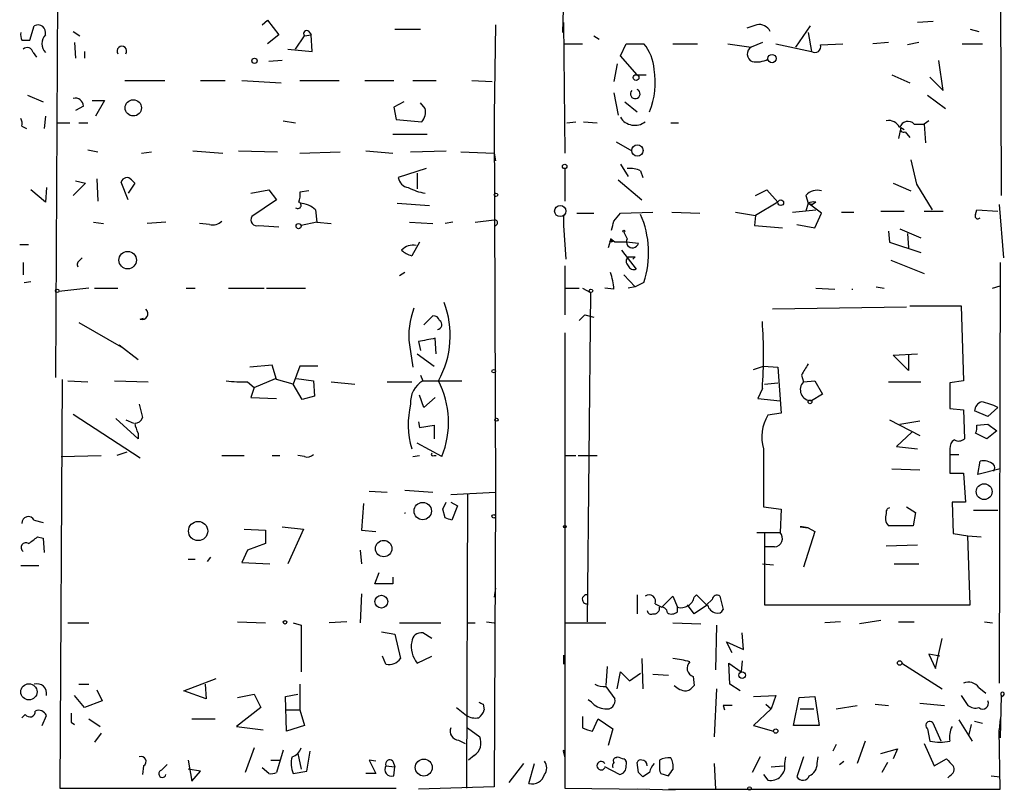
# Model space of a CAD drawing. Extents: x 8 to 50029, y -26048 to 205156.
# Drawn here: x 468 to 542, y 204518 to 204576 of the extents above; entities that cross this region are included whole.
import ezdxf

# ---------------------------------------------------------------- set-up
doc = ezdxf.new("R2010")
doc.units = 0
doc.header["$MEASUREMENT"] = 0
doc.layers.add('MAIN', color=5, linetype='CONTINUOUS')

msp = doc.modelspace()

# ---------------------------------------------------------------- linework, layer by layer
at = {"layer": 'MAIN'}
for p, q in [((541.9513, 204582.2927), (542.036, 204562.8194)), ((470.4927, 204578.3134), (470.3233, 204549.0187)), ((508.8467, 204578.3134), (508.762, 204575.1807)), ((468.376, 204574.588), (468.7147, 204575.6887)), ((485.9867, 204575.7734), (486.41, 204576.112)), ((486.41, 204576.112), (487.2567, 204575.0114)), ((496.062, 204575.4347), (498.0093, 204575.4347)), ((503.682, 204575.7734), (503.5973, 204568.9154)), ((508.8467, 204575.9427), (508.9313, 204566.0367)), ((523.494, 204575.7734), (522.732, 204575.5194)), ((526.4573, 204574.08), (527.558, 204575.6887)), ((536.8713, 204576.0274), (535.686, 204575.9427)), ((539.6653, 204575.4347), (540.3427, 204575.2654)), ((471.678, 204575.2654), (472.186, 204574.9267)), ((487.2567, 204575.0114), (486.41, 204574.334)), ((488.5267, 204573.9107), (489.204, 204574.9267)), ((489.204, 204574.9267), (489.712, 204575.0114)), ((489.5427, 204575.2654), (489.712, 204575.0114)), ((489.7967, 204573.7414), (489.712, 204575.0114)), ((511.1327, 204574.9267), (511.556, 204574.6727)), ((527.3887, 204575.1807), (527.6427, 204573.7414)), ((467.7833, 204574.588), (468.376, 204574.588)), ((471.7627, 204574.4187), (471.8473, 204573.2334)), ((487.934, 204573.9107), (489.7967, 204573.7414)), ((508.8467, 204574.334), (510.286, 204574.334)), ((513.1647, 204573.4027), (513.588, 204574.334)), ((513.588, 204574.334), (514.9427, 204574.334)), ((517.144, 204574.334), (519.0067, 204574.334)), ((521.2927, 204574.334), (523.0707, 204574.08)), ((523.9173, 204574.4187), (523.0707, 204574.08)), ((524.9333, 204574.334), (527.6427, 204573.7414)), ((528.32, 204574.2494), (530.0133, 204574.334)), ((533.4847, 204574.4187), (532.2993, 204574.334)), ((535.7707, 204574.4187), (534.924, 204574.2494)), ((539.0727, 204574.334), (540.5967, 204574.334)), ((468.63, 204573.6567), (468.884, 204573.318)), ((472.5247, 204573.7414), (472.5247, 204573.2334)), ((514.4347, 204571.9634), (513.1647, 204573.4027)), ((487.5107, 204573.064), (486.4947, 204572.9794)), ((512.9107, 204572.81), (512.6567, 204571.4554)), ((537.6333, 204570.778), (537.2947, 204573.064)), ((514.4347, 204571.9634), (515.112, 204571.9634)), ((533.7387, 204571.9634), (535.0933, 204571.3707)), ((536.6173, 204571.794), (537.6333, 204570.778)), ((475.5727, 204571.54), (478.6207, 204571.54)), ((481.33, 204571.54), (483.1927, 204571.54)), ((484.4627, 204571.54), (487.426, 204571.3707)), ((488.8653, 204571.54), (491.8287, 204571.54)), ((493.776, 204571.54), (495.9773, 204571.54)), ((497.4167, 204571.54), (499.1947, 204571.54)), ((501.904, 204571.54), (503.428, 204571.4554)), ((468.2067, 204570.4394), (469.392, 204569.9314)), ((512.6567, 204570.6087), (512.9953, 204568.9154)), ((536.448, 204570.4394), (537.8027, 204569.4234)), ((472.44, 204569.5927), (471.8473, 204569.254)), ((473.1173, 204570.016), (474.0487, 204570.016)), ((474.0487, 204570.016), (473.3713, 204568.8307)), ((496.7393, 204569.9314), (495.9773, 204569.508)), ((495.9773, 204569.508), (496.1467, 204568.5767)), ((498.348, 204569.4234), (498.0093, 204569.8467)), ((513.5033, 204569.9314), (514.4347, 204569.1694)), ((469.5613, 204568.8307), (469.4767, 204567.8994)), ((503.5973, 204568.9154), (503.682, 204540.044)), ((467.7833, 204568.0687), (468.122, 204567.8994)), ((470.4927, 204568.3227), (471.424, 204568.3227)), ((472.1013, 204568.3227), (472.7787, 204568.3227)), ((487.5953, 204568.492), (488.5267, 204568.3227)), ((496.1467, 204568.5767), (498.094, 204568.4074)), ((509.1007, 204568.3227), (509.778, 204568.4074)), ((510.3707, 204568.4074), (511.3867, 204568.3227)), ((516.9747, 204568.3227), (517.5673, 204568.3227)), ((534.416, 204567.984), (534.2467, 204567.1374)), ((534.416, 204567.984), (534.67, 204567.8147)), ((535.432, 204568.238), (536.194, 204568.238)), ((536.5327, 204568.492), (536.194, 204568.238)), ((536.194, 204568.238), (536.2787, 204566.7987)), ((495.8927, 204567.476), (498.5173, 204567.476)), ((534.7547, 204567.6454), (535.0933, 204567.222)), ((512.826, 204566.8834), (514.0113, 204566.206)), ((472.7787, 204566.2907), (473.5407, 204566.1214)), ((476.8427, 204566.0367), (477.6047, 204566.1214)), ((480.7373, 204566.206), (483.0233, 204566.0367)), ((484.2087, 204566.206), (487.172, 204566.1214)), ((488.8653, 204566.0367), (491.9133, 204566.1214)), ((493.8607, 204566.206), (495.8927, 204566.0367)), ((497.2473, 204566.1214), (499.9567, 204566.206)), ((501.0573, 204566.1214), (503.5973, 204566.0367)), ((503.5973, 204566.0367), (503.682, 204565.444)), ((513.1647, 204565.19), (513.7573, 204564.2587)), ((535.178, 204565.5287), (535.6013, 204563.666)), ((498.4327, 204564.8514), (496.316, 204564.174)), ((497.7553, 204564.5127), (497.7553, 204563.3274)), ((508.9313, 204564.8514), (508.9313, 204562.396)), ((514.6887, 204564.682), (514.858, 204564.174)), ((472.6093, 204563.7507), (471.678, 204562.8194)), ((471.8473, 204563.92), (472.6093, 204563.7507)), ((473.456, 204564.0894), (473.5407, 204562.396)), ((475.8267, 204562.4807), (475.3187, 204563.8354)), ((476.3347, 204563.7507), (475.8267, 204562.9887)), ((476.0807, 204564.0047), (476.3347, 204563.7507)), ((512.9953, 204564.0047), (514.7733, 204562.4807)), ((533.8233, 204563.7507), (535.178, 204563.158)), ((535.6013, 204563.666), (536.7867, 204561.7187)), ((469.5613, 204562.3114), (468.4607, 204563.2427)), ((469.646, 204563.412), (469.5613, 204562.3114)), ((485.14, 204562.9887), (486.4947, 204563.2427)), ((486.4947, 204563.2427), (487.0873, 204562.4807)), ((489.5427, 204563.158), (488.8653, 204563.0734)), ((523.4093, 204562.8194), (524.256, 204563.2427)), ((524.256, 204563.2427), (525.1027, 204562.3114)), ((527.2193, 204562.8194), (527.3887, 204562.2267)), ((487.0873, 204562.4807), (485.2247, 204561.2107)), ((496.2313, 204562.2267), (498.6867, 204562.0574)), ((525.1027, 204562.3114), (523.4093, 204561.2954)), ((527.3887, 204562.2267), (527.2193, 204561.634)), ((527.3887, 204562.2267), (527.7273, 204562.142)), ((528.4047, 204561.4647), (527.3887, 204562.2267)), ((527.9813, 204562.3114), (527.7273, 204562.142)), ((541.8667, 204562.142), (542.2053, 204558.078)), ((490.0507, 204561.7187), (490.1353, 204560.7874)), ((508.8467, 204561.2954), (508.8467, 204560.5334)), ((509.8627, 204561.4647), (511.1327, 204561.4647)), ((512.6567, 204560.872), (513.1647, 204561.4647)), ((513.1647, 204561.4647), (515.62, 204561.5494)), ((517.0593, 204561.5494), (519.176, 204561.4647)), ((521.8853, 204561.5494), (523.4093, 204561.2954)), ((523.4093, 204561.2954), (523.3247, 204560.5334)), ((526.2033, 204561.5494), (527.9813, 204561.7187)), ((527.8967, 204560.364), (528.4047, 204561.4647)), ((529.9287, 204561.5494), (530.86, 204561.5494)), ((532.892, 204561.634), (534.67, 204561.634)), ((536.194, 204561.634), (537.6333, 204561.634)), ((540.0887, 204561.38), (540.1733, 204561.7187)), ((540.1733, 204561.7187), (541.782, 204561.634)), ((473.202, 204560.7874), (473.964, 204560.7027)), ((478.7053, 204560.7874), (477.266, 204560.7027)), ((482.0073, 204560.618), (481.2453, 204560.7027)), ((485.7327, 204560.5334), (487.2567, 204560.4487)), ((490.1353, 204560.7874), (488.95, 204560.5334)), ((490.1353, 204560.7874), (491.236, 204560.7027)), ((497.1627, 204560.7874), (498.9407, 204560.7027)), ((500.4647, 204560.7874), (499.872, 204560.7027)), ((502.158, 204560.7874), (503.5973, 204560.9567)), ((508.8467, 204560.5334), (509.016, 204557.9934)), ((523.3247, 204560.5334), (525.4413, 204560.364)), ((526.542, 204560.618), (527.8967, 204560.364)), ((513.4187, 204560.0254), (513.6727, 204559.5174)), ((533.4847, 204560.11), (533.5693, 204559.2634)), ((534.3313, 204560.2794), (535.94, 204559.602)), ((534.924, 204559.9407), (535.0087, 204558.84)), ((467.614, 204559.094), (468.2913, 204559.094)), ((497.9247, 204559.2634), (497.332, 204558.2474)), ((512.4027, 204559.4327), (512.2333, 204558.84)), ((512.318, 204559.348), (512.572, 204559.348)), ((512.7413, 204559.2634), (512.4027, 204559.5174)), ((512.4027, 204559.5174), (512.4873, 204559.2634)), ((533.5693, 204559.2634), (535.94, 204558.5014)), ((513.2493, 204558.6707), (514.35, 204557.2314)), ((467.868, 204557.7394), (467.868, 204556.808)), ((472.186, 204557.9087), (472.3553, 204558.078)), ((508.9313, 204557.4854), (508.9313, 204553.76)), ((514.2653, 204558.1627), (514.096, 204557.9934)), ((533.654, 204557.9087), (536.194, 204556.8927)), ((541.9513, 204557.7394), (541.8667, 204525.82)), ((496.824, 204556.9774), (496.4007, 204556.7234)), ((513.4187, 204556.808), (514.2653, 204555.8767)), ((467.9527, 204556.2154), (468.4607, 204556.3)), ((514.9427, 204556.2154), (514.2653, 204555.8767)), ((472.8633, 204555.792), (470.5773, 204555.538)), ((473.2867, 204555.792), (475.0647, 204555.792)), ((480.2293, 204555.792), (480.9067, 204555.792)), ((483.4467, 204555.792), (486.156, 204555.792)), ((486.3253, 204555.792), (489.2887, 204555.792)), ((508.9313, 204555.792), (510.032, 204555.792)), ((510.286, 204555.792), (510.8787, 204555.4534)), ((510.8787, 204555.4534), (510.6247, 204530.4767)), ((512.6567, 204555.7074), (511.9793, 204555.792)), ((514.2653, 204555.8767), (513.7573, 204555.792)), ((527.9813, 204555.792), (529.4207, 204555.7074)), ((530.6907, 204555.7074), (530.7753, 204555.7074)), ((532.5533, 204555.8767), (533.146, 204555.792)), ((541.3587, 204555.792), (541.9513, 204555.9614)), ((510.4553, 204553.76), (510.032, 204553.3367)), ((510.4553, 204553.76), (511.1327, 204553.5907)), ((534.8393, 204554.3527), (524.6793, 204554.1834)), ((535.0933, 204554.4374), (538.988, 204554.4374)), ((538.988, 204554.4374), (539.1573, 204548.7647)), ((472.1013, 204553.1674), (475.488, 204551.22)), ((476.758, 204553.4214), (477.012, 204553.506)), ((498.2633, 204552.998), (498.9407, 204553.6754)), ((508.9313, 204552.4054), (508.9313, 204517.8614)), ((497.84, 204551.728), (498.0093, 204551.0507)), ((499.1947, 204550.7967), (499.11, 204551.982)), ((475.1493, 204551.474), (476.5887, 204550.3734)), ((497.1627, 204551.474), (497.4167, 204549.7807)), ((497.7553, 204550.7967), (499.0253, 204549.8654)), ((533.8233, 204550.712), (535.686, 204550.7967)), ((535.0087, 204549.5267), (533.8233, 204550.712)), ((535.0087, 204550.712), (535.0087, 204549.5267)), ((486.7487, 204549.95), (485.0553, 204549.7807)), ((487.0873, 204548.8494), (486.7487, 204549.95)), ((488.8653, 204549.8654), (488.3573, 204548.5107)), ((490.22, 204549.8654), (488.8653, 204549.8654)), ((523.24, 204549.6114), (524.002, 204549.8654)), ((524.002, 204549.8654), (525.1027, 204549.7807)), ((525.1027, 204549.7807), (525.3567, 204546.3094)), ((470.8313, 204548.8494), (470.662, 204517.8614)), ((471.2547, 204548.7647), (472.7787, 204548.68)), ((474.8107, 204548.7647), (477.3507, 204548.68)), ((484.886, 204548.68), (485.394, 204548.2567)), ((485.394, 204548.2567), (487.0027, 204548.934)), ((488.3573, 204548.5107), (487.0873, 204548.8494)), ((488.6113, 204548.934), (489.8813, 204548.7647)), ((489.8813, 204548.7647), (489.966, 204547.5794)), ((491.236, 204548.68), (493.014, 204548.5107)), ((495.4693, 204548.68), (497.332, 204548.68)), ((498.0093, 204549.188), (498.1787, 204548.7647)), ((498.1787, 204548.7647), (501.142, 204548.7647)), ((524.0867, 204548.5107), (525.1027, 204548.5954)), ((526.8807, 204549.188), (527.05, 204548.68)), ((527.05, 204548.68), (527.8967, 204548.7647)), ((527.8967, 204548.7647), (528.4893, 204547.7487)), ((533.4847, 204548.68), (535.94, 204548.68)), ((539.1573, 204548.7647), (538.1413, 204548.5954)), ((538.1413, 204548.5954), (538.1413, 204546.648)), ((485.394, 204548.2567), (485.14, 204547.4947)), ((489.0347, 204547.3254), (488.3573, 204548.5107)), ((523.9173, 204548.172), (523.5787, 204547.41)), ((485.14, 204547.4947), (487.0873, 204547.41)), ((489.966, 204547.5794), (489.0347, 204547.3254)), ((498.2633, 204546.7327), (497.9247, 204547.664)), ((499.11, 204547.4947), (498.2633, 204546.7327)), ((523.5787, 204547.41), (525.272, 204547.2407)), ((528.4893, 204547.7487), (527.6427, 204547.2407)), ((476.6733, 204546.9867), (476.9273, 204545.9707)), ((525.3567, 204546.3094), (524.3407, 204546.14)), ((538.1413, 204546.648), (539.1573, 204546.5634)), ((539.1573, 204546.5634), (539.242, 204544.362)), ((541.02, 204546.0554), (540.004, 204546.4787)), ((541.782, 204546.7327), (541.02, 204546.0554)), ((471.678, 204546.2247), (476.758, 204542.9227)), ((476.5887, 204544.362), (474.8953, 204545.886)), ((475.6573, 204545.8014), (476.25, 204545.5474)), ((497.84, 204545.632), (497.9247, 204545.2087)), ((533.5693, 204545.8014), (535.8553, 204544.616)), ((534.3313, 204545.4627), (535.8553, 204545.7167)), ((497.9247, 204545.2087), (499.0253, 204545.378)), ((499.0253, 204545.378), (499.0253, 204544.362)), ((535.2627, 204544.87), (534.0773, 204543.7694)), ((540.1733, 204545.378), (541.02, 204545.4627)), ((541.6973, 204544.9547), (540.9353, 204544.362)), ((541.02, 204545.4627), (541.6973, 204544.9547)), ((476.5887, 204544.7854), (476.5887, 204544.362)), ((540.9353, 204544.362), (540.0887, 204544.7854)), ((475.742, 204543.346), (474.98, 204543.092)), ((499.618, 204543.0074), (497.7553, 204544.0234)), ((524.002, 204543.6), (524.002, 204539.1974)), ((534.0773, 204543.7694), (535.686, 204543.6)), ((538.1413, 204543.6), (538.1413, 204543.1767)), ((470.7467, 204543.0074), (473.7947, 204543.092)), ((482.9387, 204543.092), (484.632, 204543.092)), ((486.7487, 204543.092), (487.3413, 204543.092)), ((489.204, 204543.0074), (488.696, 204543.092)), ((497.4167, 204543.0074), (497.9247, 204543.092)), ((499.0253, 204543.092), (499.1947, 204543.092)), ((508.9313, 204543.092), (509.778, 204543.092)), ((509.9473, 204543.092), (511.3867, 204543.092)), ((538.1413, 204543.1767), (538.8187, 204543.1767)), ((538.1413, 204543.1767), (538.1413, 204541.7374)), ((540.258, 204541.6527), (540.4273, 204542.6687)), ((533.7387, 204542.076), (535.8553, 204541.9914)), ((541.9513, 204542.076), (540.258, 204541.6527)), ((538.1413, 204541.7374), (539.1573, 204541.7374)), ((539.1573, 204541.7374), (539.3267, 204539.536)), ((494.1147, 204540.3827), (495.4693, 204540.298)), ((496.824, 204540.4674), (498.9407, 204540.298)), ((500.2953, 204540.1287), (503.682, 204540.298)), ((501.5653, 204540.2134), (501.4807, 204517.8614)), ((503.682, 204540.044), (503.5973, 204517.946)), ((493.6913, 204539.4514), (493.522, 204537.4194)), ((499.7027, 204539.028), (499.9567, 204539.536)), ((499.872, 204538.3507), (499.7027, 204539.028)), ((500.2953, 204539.536), (500.8033, 204539.282)), ((500.8033, 204539.282), (500.38, 204538.1814)), ((524.002, 204539.1974), (525.3567, 204539.028)), ((525.3567, 204539.028), (525.272, 204537.25)), ((534.8393, 204539.1974), (535.5167, 204538.774)), ((539.3267, 204539.536), (538.3107, 204539.536)), ((538.3107, 204539.536), (538.3953, 204537.1654)), ((539.9193, 204538.9434), (541.782, 204538.9434)), ((468.7147, 204538.1814), (469.392, 204538.012)), ((535.5167, 204538.774), (535.3473, 204537.758)), ((484.632, 204537.504), (486.2407, 204537.4194)), ((486.2407, 204537.4194), (486.2407, 204536.4034)), ((487.5107, 204537.6734), (489.1193, 204537.504)), ((489.1193, 204537.504), (487.934, 204534.8794)), ((493.522, 204537.4194), (494.6227, 204537.3347)), ((526.796, 204537.6734), (527.3887, 204537.5887)), ((527.8967, 204537.3347), (527.05, 204534.6254)), ((527.3887, 204537.5887), (527.8967, 204537.3347)), ((535.3473, 204537.758), (533.4847, 204537.758)), ((468.9687, 204536.9114), (469.392, 204536.8267)), ((469.392, 204536.8267), (469.4767, 204535.726)), ((523.494, 204537.25), (524.0867, 204537.25)), ((524.0867, 204537.25), (525.272, 204537.25)), ((524.0867, 204537.25), (524.0867, 204536.1494)), ((538.3953, 204537.1654), (539.496, 204536.996)), ((539.496, 204536.996), (540.512, 204536.9114)), ((539.6653, 204531.7467), (539.496, 204536.996)), ((484.886, 204535.8954), (484.4627, 204534.964)), ((486.2407, 204536.4034), (484.886, 204535.8954)), ((493.4373, 204535.8954), (493.522, 204534.8794)), ((524.8487, 204536.1494), (524.0867, 204536.1494)), ((524.0867, 204536.1494), (524.0867, 204531.7467)), ((533.3153, 204536.234), (535.686, 204536.3187)), ((480.3987, 204535.218), (480.9067, 204535.218)), ((482.092, 204535.3874), (481.838, 204535.0487)), ((469.0533, 204534.71), (467.6987, 204534.71)), ((484.4627, 204534.964), (486.5793, 204534.8794)), ((523.9173, 204534.8794), (524.764, 204534.7947)), ((533.908, 204534.8794), (535.7707, 204534.8794)), ((494.538, 204533.3554), (494.8767, 204534.202)), ((495.8927, 204533.8634), (495.8927, 204533.3554)), ((495.8927, 204533.3554), (494.538, 204533.3554)), ((503.682, 204533.0167), (503.5973, 204532.3394)), ((493.522, 204532.5934), (493.4373, 204530.392)), ((514.4347, 204532.5087), (514.4347, 204531.0694)), ((516.2973, 204531.5774), (517.144, 204532.424)), ((517.144, 204532.424), (517.4827, 204531.5774)), ((518.7527, 204532.3394), (518.922, 204532.5087)), ((518.922, 204532.5087), (519.684, 204531.7467)), ((519.684, 204531.7467), (520.1073, 204532.17)), ((520.7, 204532.424), (520.954, 204531.408)), ((515.7893, 204531.8314), (516.2973, 204531.5774)), ((517.4827, 204531.2387), (517.4827, 204531.5774)), ((518.7527, 204531.0694), (518.2447, 204531.7467)), ((519.7687, 204531.7467), (518.7527, 204531.0694)), ((524.0867, 204531.7467), (539.6653, 204531.7467)), ((471.2547, 204530.392), (472.8633, 204530.392)), ((484.124, 204530.4767), (486.2407, 204530.392)), ((488.3573, 204530.392), (488.95, 204530.2227)), ((488.95, 204530.2227), (488.95, 204526.6667)), ((492.4213, 204530.4767), (491.0667, 204530.392)), ((496.4007, 204530.392), (499.5333, 204530.392)), ((501.5653, 204530.392), (502.158, 204530.392)), ((503.0047, 204530.4767), (503.5973, 204530.392)), ((508.9313, 204530.392), (512.064, 204530.392)), ((517.144, 204530.392), (519.2607, 204530.3074)), ((520.446, 204530.2227), (520.3613, 204526.836)), ((529.844, 204530.4767), (528.6587, 204530.392)), ((532.892, 204530.5614), (531.2833, 204530.3074)), ((534.2467, 204530.4767), (535.432, 204530.4767)), ((540.766, 204530.4767), (541.3587, 204530.392)), ((495.046, 204529.7147), (496.062, 204529.5454)), ((496.062, 204529.5454), (496.4853, 204527.6827)), ((498.856, 204529.2067), (498.1787, 204529.63)), ((522.478, 204528.36), (522.3933, 204529.63)), ((537.0407, 204526.9207), (537.5487, 204529.2067)), ((521.6313, 204528.106), (521.208, 204528.9527)), ((521.208, 204528.9527), (522.478, 204528.36)), ((495.3847, 204527.2594), (495.1307, 204527.852)), ((497.7553, 204527.344), (498.856, 204527.852)), ((508.8467, 204527.9367), (508.8467, 204527.2594)), ((514.7733, 204527.6827), (514.858, 204525.3967)), ((537.3793, 204527.852), (536.5327, 204528.0214)), ((536.5327, 204528.0214), (537.0407, 204526.9207)), ((512.1487, 204527.09), (512.064, 204525.6507)), ((521.462, 204525.7354), (521.3773, 204527.344)), ((521.3773, 204527.344), (522.3087, 204526.6667)), ((522.3933, 204527.5134), (522.3087, 204526.6667)), ((534.5007, 204527.344), (537.5487, 204525.3967)), ((480.06, 204525.2274), (482.5153, 204526.1587)), ((512.9107, 204525.3967), (513.1647, 204526.6667)), ((513.1647, 204526.6667), (513.842, 204525.9894)), ((513.842, 204525.9894), (514.6887, 204526.582)), ((515.62, 204526.4974), (516.8053, 204526.4127)), ((518.668, 204526.328), (518.7527, 204525.6507)), ((472.1013, 204525.7354), (472.8633, 204525.7354)), ((481.6687, 204525.7354), (481.7533, 204524.6347)), ((488.8653, 204525.7354), (488.8653, 204523.788)), ((512.064, 204525.566), (512.7413, 204524.6347)), ((520.446, 204525.3967), (520.2767, 204521.756)), ((522.224, 204525.2274), (521.462, 204525.7354)), ((540.3427, 204525.4814), (540.8507, 204525.058)), ((472.5247, 204523.9574), (471.7627, 204524.8887)), ((473.456, 204525.312), (473.8793, 204524.4654)), ((481.7533, 204524.6347), (480.06, 204525.2274)), ((484.124, 204524.7194), (485.394, 204524.9734)), ((485.394, 204524.9734), (485.902, 204523.9574)), ((487.7647, 204524.804), (488.696, 204524.9734)), ((487.8493, 204522.1794), (487.7647, 204524.804)), ((523.24, 204524.804), (524.9333, 204524.8887)), ((524.9333, 204524.8887), (524.5947, 204523.8727)), ((526.288, 204522.6027), (526.7113, 204524.7194)), ((526.7113, 204524.7194), (527.8967, 204524.804)), ((527.8967, 204524.804), (528.2353, 204522.6027)), ((538.988, 204524.8887), (539.496, 204524.1267)), ((542.036, 204524.8887), (541.9513, 204521.6714)), ((542.2053, 204524.8887), (542.036, 204524.7194)), ((542.036, 204524.8887), (542.036, 204524.7194)), ((473.8793, 204524.4654), (472.5247, 204523.9574)), ((485.902, 204523.9574), (484.0393, 204522.518)), ((500.7187, 204523.9574), (501.4807, 204523.3647)), ((502.7507, 204524.2114), (502.8353, 204523.788)), ((510.9633, 204524.3807), (510.7093, 204524.55)), ((520.954, 204524.1267), (521.0387, 204523.788)), ((524.1713, 204524.2114), (524.5947, 204523.8727)), ((529.5053, 204523.8727), (531.114, 204524.1267)), ((532.4687, 204524.2114), (533.4847, 204524.1267)), ((535.8553, 204524.296), (537.718, 204524.1267)), ((468.0373, 204523.4494), (467.7833, 204523.1954)), ((469.3073, 204522.6027), (469.646, 204523.3647)), ((487.8493, 204523.788), (488.8653, 204523.788)), ((488.8653, 204523.788), (489.204, 204522.6027)), ((510.286, 204523.28), (510.286, 204522.4334)), ((524.5947, 204523.8727), (523.24, 204522.6027)), ((526.796, 204523.8727), (527.812, 204523.8727)), ((471.5087, 204522.8567), (471.7627, 204522.6874)), ((472.8633, 204523.1107), (473.71, 204522.518)), ((480.6527, 204523.1107), (482.4307, 204523.1107)), ((484.0393, 204522.518), (486.0713, 204522.264)), ((489.204, 204522.6027), (487.8493, 204522.1794)), ((501.5653, 204522.4334), (502.4967, 204521.756)), ((511.048, 204522.1794), (511.4713, 204523.1107)), ((511.4713, 204523.1107), (512.572, 204522.3487)), ((523.24, 204522.6027), (524.764, 204522.1794)), ((528.2353, 204522.6027), (526.288, 204522.6027)), ((537.464, 204521.4174), (536.8713, 204522.772)), ((538.8187, 204523.026), (539.8347, 204521.4174)), ((539.75, 204522.6874), (539.5807, 204521.9254)), ((540.004, 204522.9414), (540.5967, 204522.772)), ((541.9513, 204523.1107), (541.8667, 204522.264)), ((473.7947, 204522.01), (473.2867, 204521.3327)), ((512.572, 204522.3487), (512.2333, 204521.0787)), ((536.448, 204522.3487), (536.6173, 204521.4174)), ((541.9513, 204517.7767), (541.8667, 204522.264)), ((485.394, 204520.9094), (484.7167, 204519.0467)), ((500.888, 204521.502), (501.396, 204521.248)), ((529.5053, 204521.1634), (529.2513, 204520.6554)), ((531.7067, 204521.4174), (531.114, 204519.724)), ((536.194, 204521.248), (536.956, 204519.5547)), ((487.5953, 204520.74), (487.0873, 204519.0467)), ((488.696, 204520.486), (488.95, 204519.3007)), ((489.3733, 204519.1314), (489.6273, 204520.6554)), ((502.0733, 204520.3167), (501.65, 204519.978)), ((508.8467, 204520.74), (508.9313, 204520.1474)), ((508.8467, 204520.5707), (508.9313, 204520.1474)), ((512.826, 204520.1474), (512.9107, 204520.232)), ((523.748, 204520.232), (523.1553, 204519.0467)), ((525.6107, 204519.724), (525.6953, 204520.232)), ((527.05, 204520.232), (526.542, 204518.708)), ((528.066, 204519.724), (528.1507, 204520.232)), ((532.892, 204520.486), (534.162, 204520.8247)), ((534.162, 204520.8247), (533.8233, 204520.0627)), ((477.012, 204519.5547), (476.9273, 204518.8774)), ((478.3667, 204519.216), (478.79, 204519.6394)), ((480.3987, 204519.978), (480.6527, 204518.3694)), ((486.664, 204519.978), (487.3413, 204519.978)), ((494.6227, 204519.8934), (494.1147, 204519.978)), ((494.1147, 204519.978), (494.6227, 204518.962)), ((495.3847, 204519.5547), (496.062, 204519.47)), ((495.8927, 204519.8934), (496.062, 204519.47)), ((495.9773, 204518.7927), (496.062, 204519.47)), ((505.7987, 204519.724), (504.698, 204518.2847)), ((506.222, 204518.2), (506.6453, 204519.724)), ((513.08, 204518.8774), (511.9793, 204519.47)), ((514.5193, 204519.0467), (514.4347, 204519.8087)), ((516.128, 204519.978), (516.128, 204519.5547)), ((520.2767, 204519.724), (520.3613, 204517.7767)), ((524.5947, 204519.47), (525.526, 204519.5547)), ((529.7593, 204519.6394), (530.098, 204519.8934)), ((533.4, 204519.8087), (532.9767, 204519.0467)), ((536.956, 204519.5547), (537.8873, 204520.0627)), ((481.33, 204519.1314), (480.3987, 204519.3007)), ((480.6527, 204518.3694), (481.33, 204519.1314)), ((486.4947, 204518.962), (485.9867, 204519.3854)), ((488.3573, 204518.962), (489.3733, 204519.1314)), ((494.6227, 204518.962), (493.8607, 204518.962)), ((515.366, 204519.0467), (514.858, 204518.708)), ((516.2127, 204518.962), (516.8053, 204518.7927)), ((524.002, 204518.8774), (524.3407, 204518.454)), ((538.1413, 204518.7927), (537.972, 204518.6234)), ((541.274, 204518.7927), (541.9513, 204518.708)), ((503.5973, 204517.946), (497.84, 204517.7767)), ((470.662, 204517.8614), (496.1467, 204517.8614)), ((508.9313, 204517.8614), (515.112, 204517.7767)), ((517.3133, 204517.692), (514.4347, 204517.7767)), ((516.8053, 204517.7767), (541.9513, 204517.7767))]:
    msp.add_line(p, q, dxfattribs=at)
for centre, radius in [((485.4181, 204573.0338), 0.201), ((524.6511, 204573.2052), 0.3155), ((514.3452, 204571.7612), 0.2211), ((476.2241, 204569.4634), 0.6163), ((514.4423, 204566.2292), 0.4316), ((508.9313, 204565.0207), 0.1693), ((503.7243, 204562.8618), 0.1338), ((508.5926, 204561.6341), 0.4233), ((525.3143, 204562.2691), 0.2158), ((488.7595, 204560.4911), 0.1951), ((513.4186, 204560.1101), 0.0846), ((475.7949, 204557.9134), 0.6643), ((470.4503, 204555.5804), 0.1338), ((510.9209, 204555.5804), 0.1338), ((503.555, 204549.4844), 0.1338), ((527.5297, 204547.1561), 0.1411), ((503.7666, 204545.8014), 0.1197), ((540.7356, 204540.3463), 0.6013), ((498.1709, 204538.8757), 0.6583), ((481.1398, 204537.3569), 0.7299), ((503.5549, 204538.4777), 0.1338), ((508.9454, 204537.6875), 0.0997), ((495.2125, 204536.026), 0.6251), ((495.0365, 204532.0007), 0.4856), ((487.7223, 204530.4344), 0.1338), ((534.3313, 204527.3441), 0.1693), ((522.3933, 204526.4297), 0.2517), ((468.3115, 204525.1564), 0.6155), ((524.9333, 204522.1794), 0.1693), ((498.249, 204519.4122), 0.6467), ((522.9436, 204517.8191), 0.1338)]:
    msp.add_circle(centre, radius, dxfattribs=at)
for centre, radius, start, end in [((468.9938, 204575.1698), 0.5892, 344.404575, 118.274411), ((523.6633, 204574.842), 0.9467, 26.567758, 100.30214), ((468.6299, 204575.0112), 0.9465, 169.683783, 206.559637), ((470.2811, 204574.334), 0.9884, 136.738188, 223.257591), ((489.3734, 204575.096), 0.2395, 45.016916, 224.983084), ((468.1831, 204573.5861), 0.4524, 8.977235, 134.149179), ((475.361, 204573.7837), 0.3642, 324.455006, 215.544994), ((512.3209, 204572.1853), 3.3898, 3.406163, 39.336382), ((523.3881, 204573.5508), 0.617, 120.954202, 247.833017), ((527.8967, 204574.1083), 0.4462, 235.305659, 18.434949), ((523.4939, 204574.8429), 1.894, 259.701647, 296.556934), ((509.9529, 204571.3657), 5.8417, 337.915739, 10.065705), ((471.8434, 204569.6119), 0.5969, 358.156722, 106.087801), ((514.2813, 204570.5287), 0.3675, 137.282679, 65.331559), ((497.2389, 204569.1609), 1.1397, 318.61403, 13.315649), ((514.2465, 204569.4046), 1.2665, 211.333061, 308.060673), ((466.8521, 204568.2382), 0.9465, 349.683783, 26.559637), ((533.4848, 204567.561), 0.9463, 26.551512, 100.318385), ((534.9579, 204567.7808), 0.6587, 43.960386, 162.032649), ((534.6276, 204567.857), 0.2468, 149.02828, 300.991622), ((513.9265, 204563.2419), 1.6294, 62.109127, 98.96111), ((475.7402, 204563.7377), 0.4327, 38.101448, 166.949801), ((497.205, 204564.301), 0.898, 188.130102, 261.869898), ((487.2989, 204562.8616), 1.5807, 339.629778, 7.700518), ((499.1943, 204567.6446), 4.7322, 243.434949, 259.697861), ((528.066, 204562.0994), 1.1115, 72.257881, 139.623483), ((488.6982, 204562.073), 0.2523, 227.16865, 70.911461), ((488.747, 204560.3137), 1.9167, 47.14175, 86.461333), ((527.8121, 204561.3796), 0.947, 79.708141, 116.556934), ((485.5916, 204560.9567), 0.4462, 145.305659, 288.434949), ((507.9801, 204558.4615), 7.3159, 342.120558, 23.5109), ((540.258, 204561.253), 0.2116, 143.124688, 323.124688), ((482.2612, 204561.5217), 0.9387, 254.30697, 316.199962), ((503.6282, 204560.745), 0.2139, 261.691808, 98.304322), ((343.2705, 204602.8775), 174.5169, 345.843169, 346.072384), ((497.4076, 204557.9066), 1.1338, 76.581516, 137.627388), ((512.3604, 204559.3904), 0.0598, 225, 45), ((513.2069, 204550.3331), 8.9424, 81.560731, 92.984534), ((514.0762, 204559.2986), 0.459, 151.531004, 344.858733), ((497.7364, 204559.8728), 1.675, 225.863544, 256.028469), ((472.3552, 204557.5701), 0.3785, 116.551512, 206.585359), ((514.0114, 204557.824), 0.4233, 126.878017, 233.113861), ((514.0113, 204685.1626), 127.0002, 269.885409, 270.114592), ((514.1806, 204557.6547), 0.4559, 201.799076, 291.810744), ((508.4315, 204555.5228), 4.2292, 2.501675, 20.117139), ((493.243, 204552.1803), 7.0095, 330.837898, 20.992206), ((476.9004, 204553.8409), 0.443, 251.25013, 50.643246), ((502.8498, 204552.2023), 5.7335, 158.88242, 187.297678), ((499.0082, 204553.2264), 0.454, 14.057665, 98.549485), ((499.2562, 204553.025), 0.3664, 273.61536, 58.30131), ((489.6107, 204550.712), 34.4005, 355.765648, 4.234352), ((561.9749, 204234.3553), 323.7881, 101.195334, 101.424517), ((738.8279, 204422.6004), 246.8725, 148.922651, 149.151814), ((484.4628, 204555.9613), 7.2936, 260.645644, 273.326374), ((499.1351, 204547.1307), 1.8933, 120.340956, 184.362033), ((493.2227, 204545.6095), 6.9044, 337.859727, 27.192623), ((527.6342, 204548.0789), 0.8382, 134.183132, 270.581004), ((540.8141, 204546.4002), 0.8139, 111.787031, 174.465227), ((539.8072, 204542.9245), 4.2898, 62.590317, 80.543606), ((503.7405, 204545.4547), 6.6715, 166.724467, 196.141104), ((476.3707, 204546.1235), 0.5772, 266.424285, 344.649113), ((479.2489, 204546.0955), 2.9653, 190.651703, 206.219406), ((526.9702, 204544.4968), 3.1007, 147.998338, 196.811456), ((539.2425, 204545.2085), 0.9461, 333.434949, 10.320555), ((538.8186, 204543.6847), 0.6826, 119.738635, 187.12814), ((538.8066, 204544.8097), 0.6245, 238.468229, 314.202024), ((489.4157, 204543.5999), 0.6292, 250.338213, 317.731211), ((498.9407, 204543.1767), 0.1198, 135, 314.966157), ((540.6391, 204541.3568), 1.3289, 52.758438, 99.170997), ((541.1471, 204542.1607), 0.3902, 319.385964, 40.614036), ((533.6239, 204538.7921), 0.3252, 99.665067, 198.407095), ((468.2725, 204537.9681), 0.4909, 25.750845, 184.755887), ((496.4674, 204538.7317), 0.3591, 353.235168, 6.764832), ((457.7985, 204411.2586), 133.8752, 71.453843, 71.683013), ((534.0986, 204538.3508), 0.8534, 156.622441, 223.998245), ((526.8806, 204536.1493), 1.5264, 70.557258, 93.177123), ((341.63, 204706.0074), 211.6804, 306.7526, 306.981782), ((524.7758, 204536.8092), 0.6637, 276.304925, 41.616334), ((468.0797, 204536.107), 0.3642, 54.476953, 234.455006), ((510.6123, 204532.1769), 0.3457, 73.703995, 272.055464), ((515.3201, 204532.0143), 0.5036, 338.703544, 125.552227), ((517.761, 204532.5528), 1.0143, 254.075554, 347.855932), ((520.4883, 204532.0994), 0.3875, 56.88812, 169.502061), ((515.6906, 204531.5068), 0.4431, 260.831064, 9.168936), ((516.2597, 204531.1352), 0.4614, 2.33528, 106.58506), ((520.5308, 204531.9161), 0.7807, 192.531992, 257.460844), ((520.5306, 204531.5774), 0.456, 248.20559, 338.193924), ((515.493, 204531.3375), 0.2966, 182.724474, 295.347095), ((517.0473, 204531.6861), 0.6243, 238.458631, 314.22122), ((498.0658, 204528.9033), 0.7354, 81.169134, 176.148614), ((499.2481, 204528.5969), 1.9489, 169.480578, 220.006578), ((495.6176, 204528.2963), 1.0627, 257.340787, 324.733698), ((516.5532, 204521.4268), 6.2837, 72.774726, 84.605053), ((518.8712, 204526.9546), 0.6586, 133.960386, 252.032649), ((468.9263, 204525.0326), 0.734, 348.69313, 106.75607), ((511.8947, 204526.9207), 1.3652, 240.251995, 277.123455), ((518.2082, 204526.5697), 1.3432, 223.174758, 267.943477), ((517.822, 204526.3273), 1.1506, 287.082228, 323.98361), ((539.5384, 204524.9098), 0.9868, 35.40065, 112.719021), ((512.1233, 204524.4907), 0.6346, 256.883564, 13.116436), ((542.1207, 204525.0016), 0.1411, 306.84553, 233.121983), ((544.9113, 204608.981), 94.6752, 243.327151, 243.556307), ((512.0783, 204525.3407), 1.4713, 220.728008, 266.141889), ((521.2926, 204354.7768), 169.3502, 89.885409, 90.114558), ((540.0886, 204524.8885), 0.9651, 232.120851, 285.264491), ((540.6279, 204524.2827), 0.4326, 228.75801, 24.983286), ((468.3901, 204523.661), 0.4114, 210.954203, 5.915695), ((469.0533, 204523.1107), 0.6448, 23.197424, 113.197424), ((640.8586, 204523.1953), 169.3502, 179.885409, 180.114558), ((502.158, 204524.4444), 1.2746, 237.899792, 281.49507), ((501.7352, 204524.1263), 1.1509, 306.018589, 342.906421), ((500.9021, 204522.1653), 0.6634, 156.162913, 268.782227), ((511.5972, 204525.0969), 2.9688, 243.789688, 259.339205), ((536.6173, 204522.6027), 0.3053, 33.684862, 236.315138), ((539.6015, 204521.756), 1.4989, 149.445305, 193.055355), ((501.3992, 204521.2969), 1.1897, 304.516957, 22.700258), ((487.9763, 204521.2056), 1.0178, 286.932197, 343.080214), ((537.3793, 204525.2457), 3.9034, 258.742747, 281.257253), ((476.8145, 204519.8793), 0.3799, 301.318052, 111.818213), ((489.8735, 204519.7008), 1.6866, 161.642397, 205.978623), ((508.9947, 204520.6553), 0.1705, 150.217611, 209.753219), ((555.4922, 204647.1547), 133.8752, 251.45383, 251.682999), ((516.8054, 204518.7927), 1.3652, 82.876545, 119.748005), ((495.7945, 204519.2619), 0.5037, 144.454388, 291.285854), ((495.6618, 204519.6893), 0.3081, 41.474509, 205.907942), ((506.7303, 204519.3854), 0.8464, 323.116564, 36.883436), ((511.7011, 204519.5547), 0.3257, 31.322812, 328.677188), ((513.0379, 204519.5123), 0.4829, 142.133342, 195.236386), ((512.826, 204519.9357), 0.2116, 90, 216.875312), ((512.9955, 204519.47), 0.5985, 278.115212, 8.135518), ((513.2492, 204519.724), 0.3787, 333.44848, 63.414653), ((514.6886, 204519.7242), 0.2676, 71.544736, 161.592135), ((514.7733, 204519.5546), 0.4234, 0.013532, 90), ((517.0591, 204518.6234), 1.7452, 140.902319, 165.96296), ((517.0583, 204519.3852), 0.9456, 169.674018, 206.58673), ((516.0011, 204519.5125), 1.1624, 349.501163, 33.109008), ((524.5523, 204519.5124), 1.0793, 258.694232, 11.305768), ((527.1145, 204519.6753), 0.9527, 292.123029, 2.929976), ((665.1412, 204646.8086), 179.6053, 224.885409, 225.114592), ((537.8872, 204519.3007), 0.5681, 296.574073, 26.56054), ((478.4332, 204518.9439), 0.2801, 103.733619, 346.266381), ((486.6639, 204519.8938), 0.947, 259.708141, 296.556934), ((506.4611, 204519.1573), 0.9867, 255.976432, 343.521001), ((430.0137, 204434.2024), 119.7487, 44.885409, 45.114591), ((389.9862, 204603.714), 152.6261, 326.192728, 326.421931), ((526.9881, 204518.9652), 0.5149, 209.9657, 340.428505)]:
    msp.add_arc(centre, radius, start, end, dxfattribs=at)

doc.saveas('drawing.dxf')
